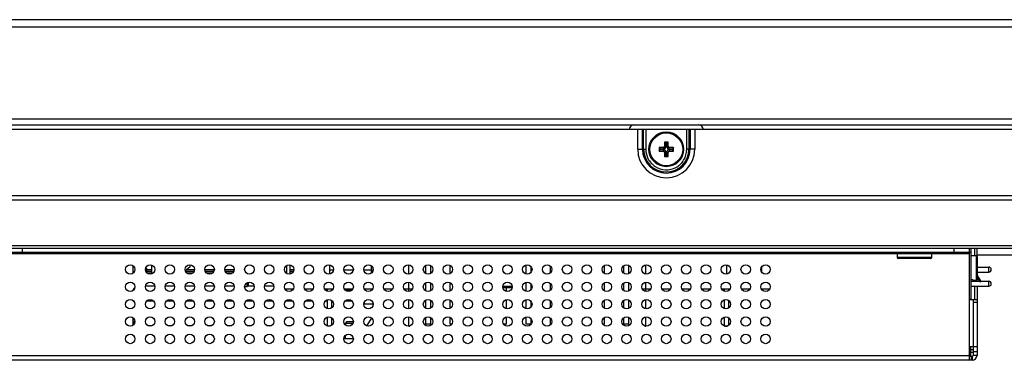
# Model space of a CAD drawing. Units: millimetres. Extents: x -44 to 5822, y 1107 to 3138.
# Drawn here: x 2024 to 2222, y 1112 to 1181 of the extents above; entities that cross this region are included whole.
import ezdxf

# ---------------------------------------------------------------- set-up
doc = ezdxf.new("R2010")
doc.units = ezdxf.units.MM

msp = doc.modelspace()

# ---------------------------------------------------------------- linework, layer by layer
at = {"color": 0, "linetype": 'Continuous'}
for p, q in [((2681.81, 1180.89), (485.91, 1180.89)), ((2683.31, 1179.39), (484.41, 1179.39)), ((2632.95, 1160.89), (534.76, 1160.89)), ((533.9, 1159.69), (2633.81, 1159.69)), ((2617.08, 1158.79), (550.63, 1158.79)), ((2148.14, 1154.79), (2148.14, 1158.79)), ((2149.09, 1154.79), (2149.09, 1158.79)), ((2149.32, 1154.79), (2149.32, 1158.79)), ((2149.76, 1158.79), (2149.76, 1154.79)), ((2158.02, 1154.79), (2158.02, 1158.79)), ((2158.46, 1158.79), (2158.46, 1154.79)), ((2158.69, 1158.79), (2158.69, 1154.79)), ((2159.64, 1158.79), (2159.64, 1154.79)), ((2148.14, 1154.79), (2149.76, 1154.79)), ((2152.44, 1155.14), (2152.44, 1154.44)), ((2152.44, 1155.14), (2152.67, 1154.91)), ((2153.24, 1155.14), (2152.44, 1155.14)), ((2152.44, 1154.44), (2152.67, 1154.67)), ((2152.67, 1154.67), (2152.67, 1154.91)), ((2152.67, 1154.91), (2153.47, 1154.91)), ((2153.47, 1154.67), (2152.67, 1154.67)), ((2153.47, 1154.91), (2153.24, 1155.14)), ((2153.47, 1154.67), (2153.24, 1154.44)), ((2153.54, 1156.24), (2153.54, 1155.44)), ((2153.54, 1156.24), (2153.77, 1156.01)), ((2154.24, 1156.24), (2153.54, 1156.24)), ((2153.77, 1155.21), (2153.54, 1155.44)), ((2153.77, 1155.21), (2153.77, 1156.01)), ((2153.77, 1156.01), (2154.01, 1156.01)), ((2154.24, 1156.24), (2154.01, 1156.01)), ((2154.01, 1156.01), (2154.01, 1155.21)), ((2154.01, 1155.21), (2154.24, 1155.44)), ((2154.24, 1155.44), (2154.24, 1156.24)), ((2154.31, 1154.91), (2154.54, 1155.14)), ((2154.31, 1154.91), (2155.11, 1154.91)), ((2154.31, 1154.67), (2154.54, 1154.44)), ((2155.11, 1154.67), (2154.31, 1154.67)), ((2155.34, 1155.14), (2154.54, 1155.14)), ((2155.34, 1155.14), (2155.11, 1154.91)), ((2155.11, 1154.91), (2155.11, 1154.67)), ((2155.34, 1154.44), (2155.11, 1154.67)), ((2155.34, 1154.44), (2155.34, 1155.14)), ((2159.64, 1154.79), (2158.02, 1154.79)), ((2152.44, 1154.44), (2153.24, 1154.44)), ((2153.77, 1154.38), (2153.54, 1154.15)), ((2153.54, 1154.15), (2153.54, 1153.34)), ((2153.54, 1153.34), (2153.77, 1153.57)), ((2153.54, 1153.34), (2154.24, 1153.34)), ((2153.77, 1153.57), (2153.77, 1154.38)), ((2154.01, 1153.57), (2153.77, 1153.57)), ((2154.01, 1154.38), (2154.01, 1153.57)), ((2154.01, 1154.38), (2154.24, 1154.15)), ((2154.24, 1153.34), (2154.01, 1153.57)), ((2154.24, 1153.34), (2154.24, 1154.15)), ((2154.54, 1154.44), (2155.34, 1154.44)), ((549.63, 1145.49), (2618.08, 1145.49)), ((2618.08, 1144.55), (549.63, 1144.55)), ((549.63, 1135.4), (2618.08, 1135.4)), ((2618.08, 1134.79), (549.63, 1134.79)), ((2024.12, 1134.79), (2024.12, 1133.99)), ((2211.89, 1133.99), (2211.89, 1134.79)), ((2214.89, 1134.79), (2214.89, 1133.79)), ((2215.24, 1134.79), (2215.24, 1124.59)), ((2216.01, 1134.79), (2216.01, 1133.34)), ((2216.49, 1133.27), (2216.49, 1134.79)), ((2214.89, 1133.99), (2020.85, 1133.99)), ((2020.85, 1133.79), (2200.39, 1133.79)), ((2200.39, 1133.79), (2200.39, 1132.99)), ((2200.39, 1133.79), (2207.39, 1133.79)), ((2207.39, 1132.99), (2200.39, 1132.99)), ((2207.19, 1132.79), (2200.59, 1132.79)), ((2207.39, 1132.99), (2207.39, 1133.79)), ((2207.39, 1133.79), (2214.89, 1133.79)), ((2215.24, 1133.99), (2214.88, 1133.99)), ((2214.89, 1133.79), (2214.89, 1115.09)), ((2216.34, 1133.34), (2215.24, 1133.34)), ((2216.34, 1133.34), (2216.34, 1132.63)), ((2557.05, 1133.49), (2216.49, 1133.49)), ((2216.54, 1133.14), (2216.54, 1133.13)), ((2216.54, 1133.14), (2216.54, 1132.83)), ((2216.54, 1132.83), (2216.54, 1130.84)), ((2046.4, 1131.4), (2046.4, 1129.88)), ((2049.01, 1130.94), (2049.3, 1130.52)), ((2050.15, 1131.51), (2050.15, 1129.68)), ((2057.95, 1131.1), (2057.15, 1130.42)), ((2057.95, 1131.1), (2057.95, 1131.54)), ((2077.42, 1129.77), (2077.42, 1131.42)), ((2078.06, 1131.53), (2078.06, 1129.66)), ((2086.11, 1129.67), (2086.11, 1131.52)), ((2094.41, 1131.39), (2094.41, 1130.45)), ((2094.51, 1129.87), (2094.51, 1131.32)), ((2094.81, 1130.35), (2094.81, 1130.84)), ((2101.99, 1129.65), (2101.99, 1131.54)), ((2105.44, 1129.76), (2105.44, 1131.43)), ((2106.43, 1129.81), (2106.43, 1131.38)), ((2110.36, 1129.77), (2110.36, 1131.42)), ((2125.67, 1129.67), (2125.67, 1131.52)), ((2126.65, 1130.03), (2126.65, 1131.16)), ((2130.59, 1129.95), (2130.59, 1131.23)), ((2141.42, 1129.77), (2141.42, 1131.42)), ((2145.36, 1129.81), (2145.36, 1131.38)), ((2146.34, 1129.76), (2146.34, 1131.43)), ((2149.79, 1129.65), (2149.79, 1131.54)), ((2166.12, 1129.67), (2166.12, 1131.52)), ((2173.11, 1130.06), (2173.11, 1131.13)), ((2216.34, 1132.63), (2216.34, 1130.84)), ((2216.34, 1130.84), (2216.34, 1129.05)), ((2216.54, 1131.06), (2216.95, 1131.06)), ((2216.54, 1130.84), (2216.54, 1128.85)), ((2216.54, 1130.84), (2216.54, 1128.54)), ((2217.34, 1131.06), (2218.85, 1131.06)), ((2218.85, 1130.26), (2218.85, 1131.06)), ((2046.4, 1129.88), (2046.51, 1129.88)), ((2049.27, 1129.88), (2050.15, 1129.88)), ((2049.3, 1130.17), (2049.3, 1130.52)), ((2050.14, 1130.52), (2049.3, 1130.52)), ((2050.14, 1130.17), (2049.3, 1130.17)), ((2057.15, 1130), (2057.15, 1130.42)), ((2058.74, 1130.17), (2057.15, 1130.17)), ((2058.84, 1130.52), (2057.26, 1130.52)), ((2057.27, 1129.88), (2058.51, 1129.88)), ((2062.84, 1130.52), (2060.94, 1130.52)), ((2062.74, 1130.17), (2061.04, 1130.17)), ((2061.27, 1129.88), (2062.51, 1129.88)), ((2066.84, 1130.52), (2064.94, 1130.52)), ((2066.74, 1130.17), (2065.04, 1130.17)), ((2065.27, 1129.88), (2066.51, 1129.88)), ((2078.84, 1130.52), (2078.06, 1130.52)), ((2078.74, 1130.17), (2078.06, 1130.17)), ((2078.06, 1129.88), (2078.51, 1129.88)), ((2086.83, 1130.45), (2086.11, 1130.45)), ((2090.83, 1130.45), (2088.95, 1130.45)), ((2094.41, 1130.45), (2092.95, 1130.45)), ((2094.41, 1130.45), (2094.48, 1130.45)), ((2094.48, 1130.45), (2094.48, 1129.85)), ((2216.34, 1129.05), (2216.34, 1128.34)), ((2216.54, 1130.06), (2218.85, 1130.06)), ((2216.54, 1129.36), (2217.22, 1128.29)), ((2217.04, 1128.2), (2216.54, 1128.99)), ((2216.54, 1128.85), (2216.54, 1128.58)), ((2218.85, 1130.06), (2218.85, 1130.26)), ((2219.35, 1130.56), (2219.35, 1130.56)), ((2050.83, 1127.22), (2048.95, 1127.22)), ((2054.83, 1127.22), (2052.95, 1127.22)), ((2058.83, 1127.22), (2056.95, 1127.22)), ((2062.83, 1127.22), (2060.95, 1127.22)), ((2066.83, 1127.22), (2064.95, 1127.22)), ((2068.94, 1127.15), (2069.42, 1127.15)), ((2069.37, 1127.89), (2069.37, 1127.15)), ((2069.37, 1127.4), (2069.67, 1127.4)), ((2069.42, 1127.15), (2069.67, 1127.4)), ((2070.83, 1127.22), (2069.49, 1127.22)), ((2069.67, 1128.02), (2069.67, 1127.4)), ((2074.83, 1127.22), (2072.95, 1127.22)), ((2101.99, 1126.15), (2101.99, 1128.04)), ((2105.44, 1126.26), (2105.44, 1127.93)), ((2106.43, 1126.31), (2106.43, 1127.88)), ((2110.36, 1126.27), (2110.36, 1127.92)), ((2122.84, 1127.14), (2120.94, 1127.14)), ((2120.95, 1126.94), (2122.83, 1126.94)), ((2121.73, 1126.16), (2121.73, 1126.94)), ((2125.67, 1126.17), (2125.67, 1128.02)), ((2126.65, 1126.53), (2126.65, 1127.66)), ((2130.59, 1126.45), (2130.59, 1127.73)), ((2141.42, 1126.27), (2141.42, 1127.92)), ((2145.36, 1126.31), (2145.36, 1127.88)), ((2146.34, 1126.26), (2146.34, 1127.93)), ((2149.79, 1126.15), (2149.79, 1128.04)), ((2215.24, 1128.22), (2216.96, 1128.22)), ((2215.24, 1127.22), (2218.86, 1127.22)), ((2215.74, 1128.34), (2215.74, 1128.39)), ((2216.34, 1128.34), (2215.74, 1128.34)), ((2216.01, 1128.34), (2216.01, 1128.22)), ((2216.01, 1127.22), (2216.01, 1124.45)), ((2216.49, 1128.22), (2216.49, 1128.42)), ((2216.49, 1127.22), (2216.49, 1115.09)), ((2217.22, 1128.29), (2217.07, 1128.19)), ((2217.28, 1128.2), (2217.22, 1128.29)), ((2217.36, 1128.22), (2218.86, 1128.22)), ((2218.86, 1127.42), (2218.86, 1128.22)), ((2218.86, 1127.22), (2218.86, 1127.42)), ((2219.36, 1127.72), (2219.36, 1127.72)), ((2078.7, 1126.59), (2077.09, 1126.59)), ((2082.7, 1126.59), (2081.09, 1126.59)), ((2086.7, 1126.59), (2085.09, 1126.59)), ((2085.24, 1126.4), (2085.65, 1126.4)), ((2085.65, 1126.18), (2085.65, 1126.59)), ((2086.51, 1126.37), (2086.51, 1126.59)), ((2086.51, 1126.4), (2086.54, 1126.4)), ((2090.7, 1126.59), (2089.09, 1126.59)), ((2089.24, 1126.4), (2090.54, 1126.4)), ((2094.7, 1126.59), (2093.09, 1126.59)), ((2098.7, 1126.59), (2097.09, 1126.59)), ((2102.7, 1126.59), (2101.09, 1126.59)), ((2150.7, 1126.59), (2149.09, 1126.59)), ((2154.7, 1126.59), (2153.09, 1126.59)), ((2158.7, 1126.59), (2157.09, 1126.59)), ((2162.7, 1126.59), (2161.09, 1126.59)), ((2166.7, 1126.59), (2165.09, 1126.59)), ((2165.65, 1126.18), (2165.65, 1126.59)), ((2166.51, 1126.37), (2166.51, 1126.59)), ((2170.7, 1126.59), (2169.09, 1126.59)), ((2174.7, 1126.59), (2173.09, 1126.59)), ((2046.4, 1124.4), (2046.4, 1124.25)), ((2046.4, 1124.25), (2046.58, 1124.25)), ((2049.2, 1124.25), (2050.58, 1124.25)), ((2053.2, 1124.25), (2054.58, 1124.25)), ((2057.2, 1124.25), (2058.58, 1124.25)), ((2061.2, 1124.25), (2062.58, 1124.25)), ((2065.2, 1124.25), (2066.58, 1124.25)), ((2069.2, 1124.25), (2070.58, 1124.25)), ((2073.2, 1124.25), (2074.58, 1124.25)), ((2077.2, 1124.25), (2078.58, 1124.25)), ((2081.2, 1124.25), (2082.58, 1124.25)), ((2085.2, 1124.25), (2085.65, 1124.25)), ((2085.65, 1122.68), (2085.65, 1124.51)), ((2086.51, 1122.87), (2086.51, 1124.32)), ((2086.51, 1124.25), (2086.58, 1124.25)), ((2089.2, 1124.25), (2090.58, 1124.25)), ((2092.95, 1123.71), (2093.06, 1123.6)), ((2092.95, 1123.7), (2093.05, 1123.6)), ((2093.05, 1123.6), (2093.05, 1123.61)), ((2094.76, 1123.6), (2093.05, 1123.6)), ((2093.06, 1123.6), (2093.06, 1124.05)), ((2094.76, 1123.98), (2094.76, 1123.24)), ((2101.99, 1122.65), (2101.99, 1124.54)), ((2105.44, 1122.76), (2105.44, 1124.43)), ((2106.43, 1122.81), (2106.43, 1124.38)), ((2110.36, 1122.77), (2110.36, 1124.42)), ((2121.73, 1122.66), (2121.73, 1124.53)), ((2125.67, 1122.67), (2125.67, 1124.52)), ((2126.65, 1123.03), (2126.65, 1124.16)), ((2130.59, 1122.95), (2130.59, 1124.23)), ((2141.42, 1122.77), (2141.42, 1124.42)), ((2145.36, 1122.81), (2145.36, 1124.38)), ((2146.34, 1122.76), (2146.34, 1124.43)), ((2149.79, 1122.65), (2149.79, 1124.54)), ((2165.65, 1122.68), (2165.65, 1124.51)), ((2166.51, 1122.87), (2166.51, 1124.32)), ((2215.24, 1124.59), (2214.88, 1124.59)), ((2216.49, 1124.45), (2214.89, 1124.45)), ((2215.69, 1124.45), (2215.69, 1115.09)), ((2216.49, 1123.95), (2215.69, 1123.95)), ((2085.65, 1119.19), (2085.65, 1121.01)), ((2086.51, 1119.37), (2086.51, 1120.82)), ((2094.53, 1120.8), (2093.48, 1119.26)), ((2101.99, 1119.19), (2101.99, 1121.04)), ((2105.44, 1119.59), (2105.44, 1120.93)), ((2106.43, 1119.59), (2106.43, 1120.88)), ((2110.36, 1119.59), (2110.36, 1120.92)), ((2121.73, 1119.59), (2121.73, 1121.03)), ((2125.67, 1119.59), (2125.67, 1121.02)), ((2141.42, 1119.59), (2141.42, 1120.92)), ((2145.36, 1119.59), (2145.36, 1120.88)), ((2146.34, 1119.59), (2146.34, 1120.93)), ((2149.79, 1119.19), (2149.79, 1121.04)), ((2165.65, 1119.19), (2165.65, 1121.01)), ((2166.51, 1119.37), (2166.51, 1120.82)), ((2046.4, 1120.36), (2046.4, 1119.29)), ((2046.79, 1119.78), (2046.4, 1120.36)), ((2050.34, 1119.26), (2049.44, 1119.26)), ((2054.34, 1119.26), (2053.44, 1119.26)), ((2058.34, 1119.26), (2057.44, 1119.26)), ((2062.34, 1119.26), (2061.44, 1119.26)), ((2066.34, 1119.26), (2065.44, 1119.26)), ((2070.34, 1119.26), (2069.44, 1119.26)), ((2074.34, 1119.26), (2073.44, 1119.26)), ((2078.34, 1119.26), (2077.44, 1119.26)), ((2082.34, 1119.26), (2081.44, 1119.26)), ((2085.65, 1119.26), (2085.44, 1119.26)), ((2086.19, 1119.19), (2085.65, 1119.19)), ((2089.54, 1120.09), (2089.24, 1119.79)), ((2089.24, 1119.4), (2089.24, 1119.79)), ((2089.24, 1119.79), (2090.79, 1119.79)), ((2089.56, 1120.09), (2089.26, 1119.79)), ((2089.26, 1119.39), (2089.26, 1119.79)), ((2089.54, 1120.09), (2090.84, 1120.09)), ((2093.48, 1119.26), (2093.44, 1119.26)), ((2093.48, 1119.24), (2093.48, 1119.26)), ((2101.99, 1119.19), (2102.19, 1119.19)), ((2106.43, 1119.59), (2105.44, 1119.59)), ((2110.7, 1119.59), (2110.36, 1119.59)), ((2121.73, 1119.59), (2121.09, 1119.59)), ((2126.65, 1119.59), (2125.67, 1119.59)), ((2126.65, 1119.59), (2126.65, 1120.66)), ((2130.59, 1119.59), (2130.59, 1120.73)), ((2130.7, 1119.59), (2130.59, 1119.59)), ((2141.42, 1119.59), (2141.09, 1119.59)), ((2146.34, 1119.59), (2145.36, 1119.59)), ((2149.59, 1119.19), (2149.79, 1119.19)), ((2165.65, 1119.19), (2166.19, 1119.19)), ((2089.24, 1116.59), (2089.24, 1117.29)), ((2089.26, 1116.59), (2089.26, 1117.3)), ((2094.75, 1117), (2094.75, 1116.88)), ((2094.75, 1116.88), (2094.75, 1116.51)), ((2090.84, 1116.59), (2088.94, 1116.59)), ((2094.75, 1116.51), (2094.83, 1116.45)), ((2214.89, 1115.09), (2214.89, 1112.29)), ((2214.89, 1115.09), (2216.49, 1115.09)), ((2215.23, 1114.09), (2215.23, 1115.09)), ((2215.69, 1115.09), (2215.69, 1113.29)), ((2216.49, 1115.09), (2216.49, 1113.29)), ((1333.89, 1113.29), (2214.89, 1113.29)), ((2215.23, 1114.09), (2214.89, 1114.09)), ((2215.49, 1113.09), (2214.89, 1113.09)), ((2215.21, 1113.39), (2214.95, 1113.39)), ((2215.69, 1114.39), (2215.21, 1114.39)), ((2215.21, 1113.89), (2215.21, 1113.09)), ((2215.69, 1113.89), (2215.21, 1113.89)), ((2215.29, 1113.09), (2215.29, 1112.29)), ((2215.49, 1113.09), (2215.49, 1112.29)), ((2215.69, 1114.09), (2216.49, 1114.09)), ((2216.49, 1113.29), (2215.69, 1113.29)), ((2215.49, 1112.29), (952.09, 1112.29))]:
    msp.add_line(p, q, dxfattribs=at)
for centre, radius in [((2153.89, 1154.79), 3.5), ((2153.89, 1154.79), 3.3), ((2045.89, 1130.59), 0.95), ((2049.89, 1130.59), 0.95), ((2053.89, 1130.59), 0.95), ((2057.89, 1130.59), 0.95), ((2061.89, 1130.59), 0.95), ((2065.89, 1130.59), 0.95), ((2069.89, 1130.59), 0.95), ((2073.89, 1130.59), 0.95), ((2077.89, 1130.59), 0.95), ((2081.89, 1130.59), 0.95), ((2085.89, 1130.59), 0.95), ((2089.89, 1130.59), 0.95), ((2093.89, 1130.59), 0.95), ((2097.89, 1130.59), 0.95), ((2101.89, 1130.59), 0.95), ((2105.89, 1130.59), 0.95), ((2109.89, 1130.59), 0.95), ((2113.89, 1130.59), 0.95), ((2117.89, 1130.59), 0.95), ((2121.89, 1130.59), 0.95), ((2125.89, 1130.59), 0.95), ((2129.89, 1130.59), 0.95), ((2133.89, 1130.59), 0.95), ((2137.89, 1130.59), 0.95), ((2141.89, 1130.59), 0.95), ((2145.89, 1130.59), 0.95), ((2149.89, 1130.59), 0.95), ((2153.89, 1130.59), 0.95), ((2157.89, 1130.59), 0.95), ((2161.89, 1130.59), 0.95), ((2165.89, 1130.59), 0.95), ((2169.89, 1130.59), 0.95), ((2173.89, 1130.59), 0.95), ((2045.89, 1127.09), 0.95), ((2049.89, 1127.09), 0.95), ((2053.89, 1127.09), 0.95), ((2057.89, 1127.09), 0.95), ((2061.89, 1127.09), 0.95), ((2065.89, 1127.09), 0.95), ((2069.89, 1127.09), 0.95), ((2073.89, 1127.09), 0.95), ((2077.89, 1127.09), 0.95), ((2081.89, 1127.09), 0.95), ((2085.89, 1127.09), 0.95), ((2089.89, 1127.09), 0.95), ((2093.89, 1127.09), 0.95), ((2097.89, 1127.09), 0.95), ((2101.89, 1127.09), 0.95), ((2105.89, 1127.09), 0.95), ((2109.89, 1127.09), 0.95), ((2113.89, 1127.09), 0.95), ((2117.89, 1127.09), 0.95), ((2121.89, 1127.09), 0.95), ((2125.89, 1127.09), 0.95), ((2129.89, 1127.09), 0.95), ((2133.89, 1127.09), 0.95), ((2137.89, 1127.09), 0.95), ((2141.89, 1127.09), 0.95), ((2145.89, 1127.09), 0.95), ((2149.89, 1127.09), 0.95), ((2153.89, 1127.09), 0.95), ((2157.89, 1127.09), 0.95), ((2161.89, 1127.09), 0.95), ((2165.89, 1127.09), 0.95), ((2169.89, 1127.09), 0.95), ((2173.89, 1127.09), 0.95), ((2045.89, 1123.59), 0.95), ((2049.89, 1123.59), 0.95), ((2053.89, 1123.59), 0.95), ((2057.89, 1123.59), 0.95), ((2061.89, 1123.59), 0.95), ((2065.89, 1123.59), 0.95), ((2069.89, 1123.59), 0.95), ((2073.89, 1123.59), 0.95), ((2077.89, 1123.59), 0.95), ((2081.89, 1123.59), 0.95), ((2085.89, 1123.59), 0.95), ((2089.89, 1123.59), 0.95), ((2093.89, 1123.59), 0.95), ((2097.89, 1123.59), 0.95), ((2101.89, 1123.59), 0.95), ((2105.89, 1123.59), 0.95), ((2109.89, 1123.59), 0.95), ((2113.89, 1123.59), 0.95), ((2117.89, 1123.59), 0.95), ((2121.89, 1123.59), 0.95), ((2125.89, 1123.59), 0.95), ((2129.89, 1123.59), 0.95), ((2133.89, 1123.59), 0.95), ((2137.89, 1123.59), 0.95), ((2141.89, 1123.59), 0.95), ((2145.89, 1123.59), 0.95), ((2149.89, 1123.59), 0.95), ((2153.89, 1123.59), 0.95), ((2157.89, 1123.59), 0.95), ((2161.89, 1123.59), 0.95), ((2165.89, 1123.59), 0.95), ((2169.89, 1123.59), 0.95), ((2173.89, 1123.59), 0.95), ((2045.89, 1120.09), 0.95), ((2049.89, 1120.09), 0.95), ((2053.89, 1120.09), 0.95), ((2057.89, 1120.09), 0.95), ((2061.89, 1120.09), 0.95), ((2065.89, 1120.09), 0.95), ((2069.89, 1120.09), 0.95), ((2073.89, 1120.09), 0.95), ((2077.89, 1120.09), 0.95), ((2081.89, 1120.09), 0.95), ((2085.89, 1120.09), 0.95), ((2089.89, 1120.09), 0.95), ((2093.89, 1120.09), 0.95), ((2097.89, 1120.09), 0.95), ((2101.89, 1120.09), 0.95), ((2105.89, 1120.09), 0.95), ((2109.89, 1120.09), 0.95), ((2113.89, 1120.09), 0.95), ((2117.89, 1120.09), 0.95), ((2121.89, 1120.09), 0.95), ((2125.89, 1120.09), 0.95), ((2129.89, 1120.09), 0.95), ((2133.89, 1120.09), 0.95), ((2137.89, 1120.09), 0.95), ((2141.89, 1120.09), 0.95), ((2145.89, 1120.09), 0.95), ((2149.89, 1120.09), 0.95), ((2153.89, 1120.09), 0.95), ((2157.89, 1120.09), 0.95), ((2161.89, 1120.09), 0.95), ((2165.89, 1120.09), 0.95), ((2169.89, 1120.09), 0.95), ((2173.89, 1120.09), 0.95), ((2045.89, 1116.59), 0.95), ((2049.89, 1116.59), 0.95), ((2053.89, 1116.59), 0.95), ((2057.89, 1116.59), 0.95), ((2061.89, 1116.59), 0.95), ((2065.89, 1116.59), 0.95), ((2069.89, 1116.59), 0.95), ((2073.89, 1116.59), 0.95), ((2077.89, 1116.59), 0.95), ((2081.89, 1116.59), 0.95), ((2085.89, 1116.59), 0.95), ((2089.89, 1116.59), 0.95), ((2093.89, 1116.59), 0.95), ((2097.89, 1116.59), 0.95), ((2101.89, 1116.59), 0.95), ((2105.89, 1116.59), 0.95), ((2109.89, 1116.59), 0.95), ((2113.89, 1116.59), 0.95), ((2117.89, 1116.59), 0.95), ((2121.89, 1116.59), 0.95), ((2125.89, 1116.59), 0.95), ((2129.89, 1116.59), 0.95), ((2133.89, 1116.59), 0.95), ((2137.89, 1116.59), 0.95), ((2141.89, 1116.59), 0.95), ((2145.89, 1116.59), 0.95), ((2149.89, 1116.59), 0.95), ((2153.89, 1116.59), 0.95), ((2157.89, 1116.59), 0.95), ((2161.89, 1116.59), 0.95), ((2165.89, 1116.59), 0.95), ((2169.89, 1116.59), 0.95), ((2173.89, 1116.59), 0.95)]:
    msp.add_circle(centre, radius, dxfattribs=at)
for centre, radius, start, end in [((2147.39, 1158.69), 1, 90, 174.2524), ((2160.39, 1158.69), 1, 5.7476, 90), ((2153.89, 1154.79), 5.75, 180, 0), ((2153.89, 1154.79), 4.8, 180, 0), ((2153.89, 1154.79), 4.57, 180, 0), ((2200.59, 1133.79), 0.2, 90, 180), ((2200.59, 1132.99), 0.2, 180, 270), ((2207.19, 1133.79), 0.2, 0, 90), ((2207.19, 1132.99), 0.2, 270, 0), ((2216.34, 1133.14), 0.2, 0, 90), ((2217.15, 1131.49), 0.467, 265.6096, 268.816), ((2217.15, 1131.46), 0.441, 268.831, 270), ((2218.85, 1130.56), 0.499, 0, 90), ((2049.59, 1128.2), 2.33, 97.0997, 100.1932), ((2218.85, 1130.56), 0.5, 270, 0), ((2216.34, 1128.54), 0.2, 270, 0), ((2217.16, 1128.66), 0.483, 261.5322, 265.6258), ((2217.16, 1128.66), 0.476, 265.6189, 267.0502), ((2217.16, 1128.63), 0.453, 267.0341, 269.9388), ((2217.16, 1128.63), 0.452, 269.9774, 272.8477), ((2217.16, 1128.66), 0.475, 272.8323, 274.377), ((2217.16, 1128.66), 0.483, 274.3698, 278.4635), ((2218.86, 1127.72), 0.499, 0, 90), ((2218.86, 1127.72), 0.5, 270, 0), ((2214.23, 1114.09), 1, 311.3233, 0), ((2215.49, 1113.29), 1, 270, 0), ((2215.49, 1113.29), 0.2, 270, 0)]:
    msp.add_arc(centre, radius, start, end, dxfattribs=at)
for centre, major_axis, ratio, start_param, end_param in [((2153.24, 1155.45), (-0.219, 0.219), 0.970288, -3.911912, -2.371274), ((2153.46, 1155.22), (-0.219, 0.219), 0.970288, -3.911912, -2.371274), ((2153.46, 1154.37), (0.219, 0.219), 0.970288, -0.770319, 0.770319), ((2154.32, 1155.22), (0.219, 0.219), 0.970288, -3.911912, -2.371274), ((2154.32, 1154.37), (-0.219, 0.219), 0.970288, -0.770319, 0.770319), ((2154.54, 1155.45), (0.219, 0.219), 0.970288, -3.911912, -2.371274), ((2153.24, 1154.14), (0.219, 0.219), 0.970288, -0.770319, 0.770319), ((2154.54, 1154.14), (-0.219, 0.219), 0.970288, -0.770319, 0.770319), ((2049.22, 1124.6), (2.55, -2.21), 0.550961, 3.023732, 3.433899), ((2049.22, 1118.97), (2.55, -2.21), 0.550961, -2.93356, -2.696992)]:
    msp.add_ellipse(centre, major_axis=major_axis, ratio=ratio, start_param=start_param, end_param=end_param, dxfattribs=at)
for points in [[(2149.76, 1154.79), (2149.76, 1154.15), (2149.91, 1153.49), (2150.2, 1152.92)], [(2157.39, 1152.59), (2157.8, 1153.24), (2158.02, 1154.03), (2158.02, 1154.79)], [(2048.95, 1130.44), (2049.03, 1130.47), (2049.1, 1130.48), (2049.17, 1130.5)], [(2049.3, 1130.17), (2049.22, 1130.17), (2049.13, 1130.16), (2049.05, 1130.15)], [(2093.95, 1119.15), (2093.8, 1119.2), (2093.64, 1119.24), (2093.48, 1119.26)]]:
    msp.add_open_spline(points, degree=3, dxfattribs=at)
for points, knots in [([(2150.2, 1152.92), (2150.53, 1152.28), (2151.55, 1151.15), (2153.7, 1150.47), (2155.9, 1150.96), (2157.01, 1151.98), (2157.39, 1152.59)], [0, 0, 0, 0, 0.250503, 0.500835, 0.75068, 1, 1, 1, 1]), ([(2216.95, 1131.06), (2216.95, 1131.06), (2217.01, 1131.04), (2217.06, 1131.03), (2217.11, 1131.02)], [0, 0, 0, 0, 0.113896, 1, 1, 1, 1]), ([(2217.15, 1131.02), (2217.17, 1131.02), (2217.24, 1131.03), (2217.3, 1131.05), (2217.34, 1131.06)], [0, 0, 0, 0, 0.351227, 1, 1, 1, 1]), ([(2215.74, 1128.39), (2215.74, 1128.4), (2215.73, 1128.41), (2215.71, 1128.43), (2215.69, 1128.45), (2215.65, 1128.47), (2215.59, 1128.49), (2215.51, 1128.52), (2215.4, 1128.54), (2215.3, 1128.55), (2215.24, 1128.55)], [0, 0, 0, 0, 0.04439, 0.075715, 0.113808, 0.210233, 0.332218, 0.476775, 0.639905, 1, 1, 1, 1]), ([(2216.96, 1128.22), (2216.96, 1128.22), (2217.01, 1128.2), (2217.05, 1128.19), (2217.09, 1128.19)], [0, 0, 0, 0, 0.114134, 1, 1, 1, 1]), ([(2217.23, 1128.19), (2217.24, 1128.19), (2217.29, 1128.2), (2217.33, 1128.21), (2217.36, 1128.22)], [0, 0, 0, 0, 0.364271, 1, 1, 1, 1])]:
    msp.add_open_spline(points, degree=3, knots=knots, dxfattribs=at)

doc.saveas('drawing.dxf')
